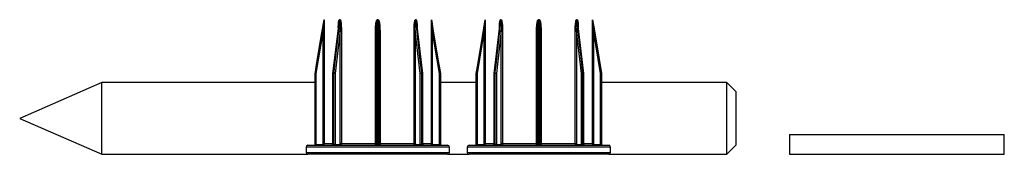
# Model space of a CAD drawing. Units: millimetres. Extents: x 10 to 584, y 10 to 410.
# Drawn here: x 325 to 380, y 205 to 212 of the extents above; entities that cross this region are included whole.
import ezdxf

# ---------------------------------------------------------------- set-up
doc = ezdxf.new("R2010")
doc.units = ezdxf.units.MM
doc.header["$LTSCALE"] = 2

msp = doc.modelspace()

# ---------------------------------------------------------------- linework, layer by layer
at = {"color": 7, "linetype": 'Continuous', "lineweight": 25}
for p, q in [((342.095, 212.253), (341.596, 209.261)), ((342.92, 212.086), (342.578, 209.259)), ((342.919, 212.073), (342.92, 212.086)), ((342.994, 212.253), (342.954, 212.253)), ((342.955, 212.261), (342.994, 212.261)), ((345.068, 212.261), (345.123, 212.261)), ((345.123, 212.253), (345.068, 212.253)), ((347.197, 212.261), (347.237, 212.261)), ((347.237, 212.253), (347.198, 212.253)), ((347.613, 209.259), (347.273, 212.071)), ((348.595, 209.261), (348.096, 212.253)), ((351.095, 212.253), (350.596, 209.261)), ((351.92, 212.086), (351.578, 209.259)), ((351.919, 212.073), (351.92, 212.086)), ((351.994, 212.253), (351.954, 212.253)), ((351.955, 212.261), (351.994, 212.261)), ((354.068, 212.261), (354.123, 212.261)), ((354.123, 212.253), (354.068, 212.253)), ((356.197, 212.261), (356.237, 212.261)), ((356.237, 212.253), (356.198, 212.253)), ((356.613, 209.259), (356.273, 212.071)), ((357.595, 209.261), (357.096, 212.253)), ((342.047, 211.653), (341.647, 209.253)), ((342.098, 211.653), (342.047, 211.653)), ((342.047, 205.357), (342.047, 211.653)), ((342.098, 211.653), (342.098, 205.357)), ((342.997, 211.653), (342.721, 209.253)), ((342.997, 205.357), (342.997, 211.653)), ((343.067, 211.653), (342.997, 211.653)), ((343.067, 211.653), (343.067, 205.357)), ((344.968, 205.357), (344.968, 211.653)), ((345.016, 211.668), (345.005, 209.253)), ((345.016, 211.653), (345.016, 211.668)), ((345.186, 209.253), (345.176, 211.668)), ((345.223, 211.653), (345.223, 205.357)), ((347.125, 205.357), (347.125, 211.653)), ((347.125, 211.653), (347.195, 211.653)), ((347.47, 209.253), (347.195, 211.653)), ((347.195, 211.653), (347.195, 205.357)), ((348.093, 205.357), (348.093, 211.653)), ((348.093, 211.653), (348.144, 211.653)), ((348.144, 211.653), (348.144, 205.357)), ((348.544, 209.253), (348.144, 211.653)), ((351.047, 211.653), (350.647, 209.253)), ((351.098, 211.653), (351.047, 211.653)), ((351.047, 205.357), (351.047, 211.653)), ((351.098, 211.653), (351.098, 205.357)), ((351.997, 211.653), (351.721, 209.253)), ((351.997, 205.357), (351.997, 211.653)), ((352.067, 211.653), (351.997, 211.653)), ((352.067, 211.653), (352.067, 205.357)), ((353.968, 205.357), (353.968, 211.653)), ((354.016, 211.668), (354.005, 209.253)), ((354.016, 211.653), (354.016, 211.668)), ((354.186, 209.253), (354.176, 211.668)), ((354.223, 211.653), (354.223, 205.357)), ((356.125, 205.357), (356.125, 211.653)), ((356.125, 211.653), (356.195, 211.653)), ((356.47, 209.253), (356.195, 211.653)), ((356.195, 211.653), (356.195, 205.357)), ((357.093, 205.357), (357.093, 211.653)), ((357.093, 211.653), (357.144, 211.653)), ((357.144, 211.653), (357.144, 205.357)), ((357.544, 209.253), (357.144, 211.653)), ((341.596, 209.253), (341.596, 205.307)), ((341.596, 205.307), (341.596, 209.253)), ((341.647, 209.253), (341.596, 209.253)), ((341.647, 209.253), (341.647, 205.307)), ((342.578, 209.253), (342.578, 205.307)), ((342.65, 209.253), (342.592, 209.253)), ((342.592, 209.253), (342.592, 205.307)), ((342.593, 209.261), (342.65, 209.261)), ((342.65, 205.307), (342.65, 209.253)), ((342.721, 209.253), (342.65, 209.253)), ((342.721, 209.253), (342.721, 205.307)), ((345.005, 209.253), (345.005, 205.307)), ((345.005, 209.253), (345.005, 209.253)), ((345.005, 209.253), (345.005, 209.253)), ((345.055, 209.261), (345.137, 209.261)), ((345.137, 209.253), (345.055, 209.253)), ((345.055, 209.253), (345.055, 205.307)), ((345.137, 205.307), (345.137, 209.253)), ((345.186, 205.307), (345.186, 209.253)), ((345.186, 209.253), (345.186, 209.253)), ((345.186, 209.253), (345.186, 209.253)), ((347.47, 205.307), (347.47, 209.253)), ((347.542, 209.253), (347.47, 209.253)), ((347.541, 209.261), (347.599, 209.261)), ((347.542, 209.253), (347.542, 205.307)), ((347.599, 209.253), (347.542, 209.253)), ((347.599, 205.307), (347.599, 209.253)), ((347.614, 205.307), (347.614, 209.253)), ((348.544, 205.307), (348.544, 209.253)), ((348.596, 209.253), (348.544, 209.253)), ((348.596, 205.307), (348.596, 209.253)), ((348.596, 209.253), (348.596, 205.307)), ((350.596, 209.253), (350.596, 205.307)), ((350.647, 209.253), (350.596, 209.253)), ((350.596, 205.307), (350.596, 209.253)), ((350.647, 209.253), (350.647, 205.307)), ((351.578, 209.253), (351.578, 205.307)), ((351.65, 209.253), (351.592, 209.253)), ((351.592, 209.253), (351.592, 205.307)), ((351.593, 209.261), (351.65, 209.261)), ((351.721, 209.253), (351.65, 209.253)), ((351.65, 205.307), (351.65, 209.253)), ((351.721, 209.253), (351.721, 205.307)), ((354.005, 209.253), (354.005, 205.307)), ((354.005, 209.253), (354.005, 209.253)), ((354.005, 209.253), (354.005, 209.253)), ((354.055, 209.261), (354.137, 209.261)), ((354.137, 209.253), (354.055, 209.253)), ((354.055, 209.253), (354.055, 205.307)), ((354.137, 205.307), (354.137, 209.253)), ((354.186, 205.307), (354.186, 209.253)), ((354.186, 209.253), (354.186, 209.253)), ((354.186, 209.253), (354.186, 209.253)), ((356.47, 205.307), (356.47, 209.253)), ((356.542, 209.253), (356.47, 209.253)), ((356.541, 209.261), (356.599, 209.261)), ((356.542, 209.253), (356.542, 205.307)), ((356.599, 209.253), (356.542, 209.253)), ((356.599, 205.307), (356.599, 209.253)), ((356.614, 205.307), (356.614, 209.253)), ((357.544, 205.307), (357.544, 209.253)), ((357.596, 209.253), (357.544, 209.253)), ((357.596, 205.307), (357.596, 209.253)), ((357.596, 209.253), (357.596, 205.307)), ((329.686, 208.757), (325.096, 206.757)), ((341.596, 208.757), (329.686, 208.757)), ((329.686, 204.757), (329.686, 208.757)), ((350.596, 208.757), (348.596, 208.757)), ((364.596, 208.757), (357.596, 208.757)), ((365.096, 208.257), (364.596, 208.757)), ((364.596, 204.757), (364.596, 208.757)), ((365.096, 208.257), (365.096, 205.257)), ((325.096, 206.757), (329.686, 204.757)), ((368.096, 205.857), (368.096, 204.757)), ((368.096, 205.857), (380.096, 205.857)), ((380.096, 204.757), (380.096, 205.857)), ((341.096, 205.157), (341.096, 204.857)), ((341.196, 205.257), (348.996, 205.257)), ((341.647, 205.307), (341.596, 205.307)), ((341.647, 205.307), (341.997, 205.307)), ((342.098, 205.357), (342.047, 205.357)), ((342.592, 205.307), (342.65, 205.307)), ((342.721, 205.307), (342.65, 205.307)), ((342.721, 205.307), (342.962, 205.307)), ((343.067, 205.357), (342.997, 205.357)), ((343.067, 205.357), (344.968, 205.357)), ((345.055, 205.307), (345.137, 205.307)), ((345.223, 205.357), (347.125, 205.357)), ((347.125, 205.357), (347.195, 205.357)), ((347.229, 205.307), (347.47, 205.307)), ((347.542, 205.307), (347.47, 205.307)), ((347.542, 205.307), (347.599, 205.307)), ((348.093, 205.357), (348.144, 205.357)), ((348.194, 205.307), (348.544, 205.307)), ((348.596, 205.307), (348.544, 205.307)), ((349.096, 204.857), (349.096, 205.157)), ((350.096, 205.157), (350.096, 204.857)), ((350.196, 205.257), (357.996, 205.257)), ((350.647, 205.307), (350.596, 205.307)), ((350.647, 205.307), (350.997, 205.307)), ((351.098, 205.357), (351.047, 205.357)), ((351.592, 205.307), (351.65, 205.307)), ((351.721, 205.307), (351.65, 205.307)), ((351.721, 205.307), (351.962, 205.307)), ((352.067, 205.357), (351.997, 205.357)), ((352.067, 205.357), (353.968, 205.357)), ((354.055, 205.307), (354.137, 205.307)), ((354.223, 205.357), (356.125, 205.357)), ((356.125, 205.357), (356.195, 205.357)), ((356.229, 205.307), (356.47, 205.307)), ((356.542, 205.307), (356.47, 205.307)), ((356.542, 205.307), (356.599, 205.307)), ((357.093, 205.357), (357.144, 205.357)), ((357.194, 205.307), (357.544, 205.307)), ((357.596, 205.307), (357.544, 205.307)), ((358.096, 204.857), (358.096, 205.157)), ((364.596, 204.757), (365.096, 205.257)), ((329.686, 204.757), (341.196, 204.757)), ((348.996, 204.757), (341.196, 204.757)), ((348.996, 204.757), (350.196, 204.757)), ((357.996, 204.757), (350.196, 204.757)), ((357.996, 204.757), (364.596, 204.757)), ((368.096, 204.757), (380.096, 204.757))]:
    msp.add_line(p, q, dxfattribs=at)
at = {"color": 8, "linetype": 'Continuous', "lineweight": 25}
for p, q in [((342.095, 212.253), (342.095, 212.253)), ((342.096, 212.261), (342.096, 212.261)), ((348.096, 212.261), (348.096, 212.261)), ((348.096, 212.253), (348.096, 212.253)), ((351.095, 212.253), (351.095, 212.253)), ((351.096, 212.261), (351.096, 212.261)), ((357.096, 212.261), (357.096, 212.261)), ((357.096, 212.253), (357.096, 212.253)), ((344.968, 211.653), (345.016, 211.653)), ((345.223, 211.653), (345.176, 211.653)), ((353.968, 211.653), (354.016, 211.653)), ((354.223, 211.653), (354.176, 211.653)), ((341.596, 209.261), (341.597, 209.261)), ((341.596, 209.253), (341.596, 209.253)), ((342.592, 209.253), (342.578, 209.253)), ((345.055, 209.253), (345.005, 209.253)), ((345.186, 209.253), (345.137, 209.253)), ((347.614, 209.253), (347.599, 209.253)), ((348.595, 209.261), (348.595, 209.261)), ((348.596, 209.253), (348.596, 209.253)), ((350.596, 209.261), (350.597, 209.261)), ((350.596, 209.253), (350.596, 209.253)), ((351.592, 209.253), (351.578, 209.253)), ((354.055, 209.253), (354.005, 209.253)), ((354.186, 209.253), (354.137, 209.253)), ((356.614, 209.253), (356.599, 209.253)), ((357.595, 209.261), (357.595, 209.261)), ((357.596, 209.253), (357.596, 209.253)), ((349.096, 205.157), (341.096, 205.157)), ((341.596, 205.307), (341.596, 205.307)), ((342.098, 205.357), (342.578, 205.357)), ((342.592, 205.307), (342.578, 205.307)), ((344.968, 205.357), (345.005, 205.357)), ((345.055, 205.307), (345.005, 205.307)), ((345.186, 205.307), (345.137, 205.307)), ((345.223, 205.357), (345.186, 205.357)), ((347.614, 205.307), (347.599, 205.307)), ((347.614, 205.357), (348.093, 205.357)), ((348.596, 205.307), (348.596, 205.307)), ((358.096, 205.157), (350.096, 205.157)), ((350.596, 205.307), (350.596, 205.307)), ((351.098, 205.357), (351.578, 205.357)), ((351.592, 205.307), (351.578, 205.307)), ((353.968, 205.357), (354.005, 205.357)), ((354.055, 205.307), (354.005, 205.307)), ((354.186, 205.307), (354.137, 205.307)), ((354.223, 205.357), (354.186, 205.357)), ((356.614, 205.307), (356.599, 205.307)), ((356.614, 205.357), (357.093, 205.357)), ((357.596, 205.307), (357.596, 205.307)), ((341.096, 204.857), (349.096, 204.857)), ((350.096, 204.857), (358.096, 204.857))]:
    msp.add_line(p, q, dxfattribs=at)
at = {"color": 7, "linetype": 'Continuous', "lineweight": 25, "flags": 128}
for points in [[(341.597, 209.261), (341.613, 209.36), (341.679, 209.754), (341.942, 211.333), (342.095, 212.253)], [(342.954, 212.253), (342.943, 212.154), (342.895, 211.76), (342.704, 210.182), (342.593, 209.261)], [(342.65, 209.261), (342.662, 209.36), (342.707, 209.754), (342.888, 211.333), (342.994, 212.253)], [(345.068, 212.253), (345.068, 212.154), (345.066, 211.76), (345.059, 210.182), (345.055, 209.261)], [(345.137, 209.261), (345.136, 209.36), (345.135, 209.754), (345.128, 211.333), (345.123, 212.253)], [(347.198, 212.253), (347.209, 212.154), (347.254, 211.76), (347.436, 210.182), (347.541, 209.261)], [(347.599, 209.261), (347.587, 209.36), (347.539, 209.754), (347.348, 211.333), (347.237, 212.253)], [(348.096, 212.253), (348.113, 212.154), (348.179, 211.76), (348.441, 210.182), (348.595, 209.261)], [(350.597, 209.261), (350.613, 209.36), (350.679, 209.754), (350.942, 211.333), (351.095, 212.253)], [(351.954, 212.253), (351.943, 212.154), (351.895, 211.76), (351.704, 210.182), (351.593, 209.261)], [(351.65, 209.261), (351.662, 209.36), (351.707, 209.754), (351.888, 211.333), (351.994, 212.253)], [(354.068, 212.253), (354.068, 212.154), (354.066, 211.76), (354.059, 210.182), (354.055, 209.261)], [(354.137, 209.261), (354.136, 209.36), (354.135, 209.754), (354.128, 211.333), (354.123, 212.253)], [(356.198, 212.253), (356.209, 212.154), (356.254, 211.76), (356.436, 210.182), (356.541, 209.261)], [(356.599, 209.261), (356.587, 209.36), (356.539, 209.754), (356.348, 211.333), (356.237, 212.253)], [(357.096, 212.253), (357.113, 212.154), (357.179, 211.76), (357.441, 210.182), (357.595, 209.261)]]:
    msp.add_lwpolyline(points, dxfattribs=at)
at = {"color": 7, "linetype": 'Continuous', "lineweight": 25}
for centre, radius, start, end in [((342.046, 212.261), 0.05, 350.5377, 0), ((342.046, 212.261), 0.05, 350.5381, 0), ((342.885, 212.261), 0.0696, 353.2311, 0.009), ((342.923, 212.261), 0.0709, 353.3544, 0.0091), ((339.721, 212.261), 5.347, 359.9122, 0.0002), ((350.47, 212.261), 5.347, 179.9998, 180.0878), ((347.268, 212.261), 0.0709, 179.9909, 186.6456), ((347.306, 212.261), 0.0696, 179.991, 186.7689), ((348.146, 212.261), 0.05, 180, 189.4623), ((348.146, 212.261), 0.05, 180, 189.4619), ((351.046, 212.261), 0.05, 350.5377, 0), ((351.046, 212.261), 0.05, 350.5381, 0), ((351.885, 212.261), 0.0696, 353.2311, 0.009), ((351.923, 212.261), 0.0709, 353.3544, 0.0091), ((348.721, 212.261), 5.347, 359.9122, 0.0002), ((359.47, 212.261), 5.347, 179.9998, 180.0878), ((356.268, 212.261), 0.0709, 179.9909, 186.6456), ((356.306, 212.261), 0.0696, 179.991, 186.7689), ((357.146, 212.261), 0.05, 180, 189.4623), ((357.146, 212.261), 0.05, 180, 189.4619), ((341.646, 209.253), 0.05, 170.5377, 180), ((341.646, 209.253), 0.05, 170.5383, 180), ((341.128, 206.212), 3.085, 80.3012, 81.2537), ((342.628, 209.253), 0.05, 173.1059, 180), ((342.662, 209.253), 0.0695, 173.2149, 180.0089), ((342.721, 209.253), 0.0711, 173.3709, 180.0091), ((342.646, 208.914), 0.347, 77.4815, 89.2612), ((349.281, 209.253), 4.226, 179.8889, 180.0003), ((340.91, 209.253), 4.226, 359.9997, 0.1111), ((347.546, 208.914), 0.347, 90.7388, 102.5185), ((347.47, 209.253), 0.0711, 359.9909, 6.6291), ((347.53, 209.253), 0.0695, 359.9911, 6.7851), ((347.564, 209.253), 0.05, 0, 6.8941), ((349.064, 206.212), 3.085, 98.7463, 99.6988), ((348.546, 209.253), 0.05, 0, 9.4623), ((348.546, 209.253), 0.05, 360, 9.4617), ((350.646, 209.253), 0.05, 170.5377, 180), ((350.646, 209.253), 0.05, 170.5383, 180), ((350.128, 206.212), 3.085, 80.3012, 81.2537), ((351.628, 209.253), 0.05, 173.1059, 180), ((351.662, 209.253), 0.0695, 173.2149, 180.0089), ((351.721, 209.253), 0.0711, 173.3709, 180.0091), ((351.646, 208.914), 0.347, 77.4815, 89.2612), ((358.281, 209.253), 4.226, 179.8889, 180.0003), ((349.91, 209.253), 4.226, 359.9997, 0.1111), ((356.546, 208.914), 0.347, 90.7388, 102.5185), ((356.47, 209.253), 0.0711, 359.9909, 6.6291), ((356.53, 209.253), 0.0695, 359.9911, 6.7851), ((356.564, 209.253), 0.05, 0, 6.8941), ((358.064, 206.212), 3.085, 98.7463, 99.6988), ((357.546, 209.253), 0.05, 0, 9.4623), ((357.546, 209.253), 0.05, 360, 9.4617), ((341.196, 205.157), 0.1, 90, 180), ((341.546, 205.307), 0.05, 270, 0), ((341.546, 205.307), 0.05, 270.002, 0.002), ((342.126, 205.295), 0.479, 178.5046, 184.4944), ((342.476, 205.295), 0.479, 178.5046, 184.4944), ((342.528, 205.307), 0.05, 270, 0), ((342.548, 205.301), 0.0447, 281.0007, 7.8453), ((342.606, 205.301), 0.0446, 281.855, 8.2537), ((342.766, 205.301), 0.0448, 172.4074, 259.5049), ((343.007, 205.301), 0.0448, 172.4074, 259.5049), ((344.955, 205.307), 0.05, 270.0098, 0.0098), ((343.985, 205.295), 1.07, 357.9917, 0.6692), ((346.207, 205.295), 1.07, 179.3308, 182.0083), ((345.236, 205.307), 0.05, 179.9902, 269.9902), ((347.185, 205.301), 0.0448, 280.4951, 7.5926), ((347.426, 205.301), 0.0448, 280.4951, 7.5926), ((347.586, 205.301), 0.0446, 171.7463, 258.145), ((347.644, 205.301), 0.0447, 172.1547, 258.9993), ((347.664, 205.307), 0.05, 180, 270), ((347.716, 205.295), 0.479, 355.5056, 1.4954), ((348.066, 205.295), 0.479, 355.5056, 1.4954), ((348.646, 205.307), 0.05, 180, 270), ((348.646, 205.307), 0.05, 179.998, 269.998), ((348.996, 205.157), 0.1, 0, 90), ((350.196, 205.157), 0.1, 90, 180), ((350.546, 205.307), 0.05, 270, 0), ((350.546, 205.307), 0.05, 270.002, 0.002), ((351.126, 205.295), 0.479, 178.5046, 184.4944), ((351.476, 205.295), 0.479, 178.5046, 184.4944), ((351.528, 205.307), 0.05, 270, 0), ((351.548, 205.301), 0.0447, 281.0007, 7.8453), ((351.606, 205.301), 0.0446, 281.855, 8.2537), ((351.766, 205.301), 0.0448, 172.4074, 259.5049), ((352.007, 205.301), 0.0448, 172.4074, 259.5049), ((353.955, 205.307), 0.05, 270.0098, 0.0098), ((352.985, 205.295), 1.07, 357.9917, 0.6692), ((355.207, 205.295), 1.07, 179.3308, 182.0083), ((354.236, 205.307), 0.05, 179.9902, 269.9902), ((356.185, 205.301), 0.0448, 280.4951, 7.5926), ((356.426, 205.301), 0.0448, 280.4951, 7.5926), ((356.586, 205.301), 0.0446, 171.7463, 258.145), ((356.644, 205.301), 0.0447, 172.1547, 258.9993), ((356.664, 205.307), 0.05, 180, 270), ((356.716, 205.295), 0.479, 355.5056, 1.4954), ((357.066, 205.295), 0.479, 355.5056, 1.4954), ((357.646, 205.307), 0.05, 180, 270), ((357.646, 205.307), 0.05, 179.998, 269.998), ((357.996, 205.157), 0.1, 0, 90), ((341.196, 204.857), 0.1, 180, 270), ((348.996, 204.857), 0.1, 270, 0), ((350.196, 204.857), 0.1, 180, 270), ((357.996, 204.857), 0.1, 270, 0)]:
    msp.add_arc(centre, radius, start, end, dxfattribs=at)
at = {"color": 8, "linetype": 'Continuous', "lineweight": 25}
for centre, radius, start, end in [((342.588, 209.241), 0.0209, 78.4842, 119.0795), ((345.042, 209.182), 0.0805, 81.0934, 117.3104), ((345.149, 209.182), 0.0806, 62.6961, 98.9033), ((347.603, 209.241), 0.0209, 60.9205, 101.5158), ((351.588, 209.241), 0.0209, 78.4842, 119.0795), ((354.042, 209.182), 0.0805, 81.0934, 117.3104), ((354.149, 209.182), 0.0806, 62.6961, 98.9033), ((356.603, 209.241), 0.0209, 60.9205, 101.5158)]:
    msp.add_arc(centre, radius, start, end, dxfattribs=at)
at = {"color": 7, "linetype": 'Continuous', "lineweight": 25}
for points, knots in [([(342.095, 212.253), (342.095, 212.253), (342.095, 212.253), (342.095, 212.251), (342.095, 212.246), (342.093, 212.227), (342.086, 212.133), (342.077, 212.018), (342.062, 211.838), (342.054, 211.734), (342.047, 211.653)], [0, 0, 0, 0, 0.0029514, 0.0054904, 0.0143806, 0.0341969, 0.1092909, 0.4831671, 0.6005614, 1, 1, 1, 1]), ([(342.096, 212.261), (342.096, 212.261), (342.096, 212.26), (342.096, 212.255), (342.096, 212.236), (342.097, 212.142), (342.098, 211.943), (342.098, 211.759), (342.098, 211.653)], [0, 0, 0, 0, 0.009857, 0.022754, 0.04635, 0.124974, 0.494649, 1, 1, 1, 1]), ([(342.994, 212.261), (342.996, 212.261), (342.999, 212.26), (343.005, 212.255), (343.016, 212.236), (343.042, 212.142), (343.061, 211.943), (343.065, 211.759), (343.067, 211.653)], [0, 0, 0, 0, 0.009857, 0.022754, 0.04635, 0.124974, 0.494649, 1, 1, 1, 1]), ([(342.994, 212.253), (342.994, 212.253), (342.995, 212.253), (342.997, 212.251), (342.999, 212.246), (343.004, 212.227), (343.011, 212.133), (343.01, 212.018), (343.006, 211.838), (343.001, 211.734), (342.997, 211.653)], [0, 0, 0, 0, 0.0029514, 0.0054904, 0.0143806, 0.0341969, 0.1092909, 0.4831671, 0.6005614, 1, 1, 1, 1]), ([(344.968, 211.653), (344.969, 211.72), (344.971, 211.861), (344.988, 212.039), (345.012, 212.167), (345.033, 212.226), (345.048, 212.25), (345.057, 212.258), (345.063, 212.261), (345.067, 212.261), (345.068, 212.261)], [0, 0, 0, 0, 0.317473, 0.671569, 0.848604, 0.937194, 0.968285, 0.981515, 0.994831, 1, 1, 1, 1]), ([(345.123, 212.261), (345.126, 212.261), (345.13, 212.26), (345.139, 212.255), (345.154, 212.236), (345.176, 212.179), (345.195, 212.087), (345.218, 211.905), (345.221, 211.759), (345.223, 211.653)], [0, 0, 0, 0, 0.009853, 0.022743, 0.046328, 0.124916, 0.308533, 0.494881, 1, 1, 1, 1]), ([(345.123, 212.253), (345.124, 212.253), (345.125, 212.253), (345.128, 212.251), (345.132, 212.246), (345.14, 212.227), (345.158, 212.133), (345.165, 212.018), (345.174, 211.838), (345.175, 211.734), (345.176, 211.653)], [0, 0, 0, 0, 0.002951, 0.00549, 0.014381, 0.034197, 0.109291, 0.483167, 0.600561, 1, 1, 1, 1]), ([(347.125, 211.653), (347.126, 211.72), (347.127, 211.861), (347.139, 212.039), (347.157, 212.167), (347.172, 212.226), (347.183, 212.25), (347.189, 212.258), (347.194, 212.261), (347.197, 212.261), (347.197, 212.261)], [0, 0, 0, 0, 0.317473, 0.671569, 0.848604, 0.937194, 0.968285, 0.981515, 0.994831, 1, 1, 1, 1]), ([(347.195, 211.653), (347.192, 211.719), (347.185, 211.858), (347.181, 212.033), (347.183, 212.159), (347.187, 212.217), (347.191, 212.241), (347.194, 212.249), (347.195, 212.251), (347.196, 212.253), (347.197, 212.253), (347.198, 212.253)], [0, 0, 0, 0, 0.324987, 0.686192, 0.864523, 0.950708, 0.978435, 0.988753, 0.993074, 0.997243, 1, 1, 1, 1]), ([(347.237, 212.261), (347.238, 212.261), (347.241, 212.26), (347.247, 212.255), (347.258, 212.236), (347.283, 212.142), (347.296, 212.011), (347.298, 211.895), (347.299, 211.857)], [0, 0, 0, 0, 0.014603, 0.033709, 0.068666, 0.185147, 0.732819, 1, 1, 1, 1]), ([(347.237, 212.253), (347.238, 212.253), (347.238, 212.253), (347.24, 212.251), (347.243, 212.246), (347.25, 212.227), (347.262, 212.168), (347.267, 212.112), (347.271, 212.071)], [0, 0, 0, 0, 0.009504, 0.017681, 0.04631, 0.110125, 0.35195, 1, 1, 1, 1]), ([(348.093, 211.653), (348.093, 211.72), (348.093, 211.861), (348.094, 212.039), (348.095, 212.167), (348.095, 212.226), (348.095, 212.25), (348.096, 212.258), (348.096, 212.261), (348.096, 212.261), (348.096, 212.261)], [0, 0, 0, 0, 0.317473, 0.671569, 0.848604, 0.937194, 0.968285, 0.981515, 0.994831, 1, 1, 1, 1]), ([(348.144, 211.653), (348.139, 211.719), (348.128, 211.858), (348.114, 212.033), (348.104, 212.159), (348.099, 212.217), (348.097, 212.241), (348.097, 212.249), (348.096, 212.251), (348.096, 212.253), (348.096, 212.253), (348.096, 212.253)], [0, 0, 0, 0, 0.324987, 0.686192, 0.864523, 0.950708, 0.978435, 0.988753, 0.993074, 0.997243, 1, 1, 1, 1]), ([(351.095, 212.253), (351.095, 212.253), (351.095, 212.253), (351.095, 212.251), (351.095, 212.246), (351.093, 212.227), (351.086, 212.133), (351.077, 212.018), (351.062, 211.838), (351.054, 211.734), (351.047, 211.653)], [0, 0, 0, 0, 0.0029514, 0.0054904, 0.0143806, 0.0341969, 0.1092909, 0.4831671, 0.6005614, 1, 1, 1, 1]), ([(351.096, 212.261), (351.096, 212.261), (351.096, 212.26), (351.096, 212.255), (351.096, 212.236), (351.097, 212.142), (351.098, 211.943), (351.098, 211.759), (351.098, 211.653)], [0, 0, 0, 0, 0.009857, 0.022754, 0.04635, 0.124974, 0.494649, 1, 1, 1, 1]), ([(351.994, 212.261), (351.996, 212.261), (351.999, 212.26), (352.005, 212.255), (352.016, 212.236), (352.042, 212.142), (352.061, 211.943), (352.065, 211.759), (352.067, 211.653)], [0, 0, 0, 0, 0.009857, 0.022754, 0.04635, 0.124974, 0.494649, 1, 1, 1, 1]), ([(351.994, 212.253), (351.994, 212.253), (351.995, 212.253), (351.997, 212.251), (351.999, 212.246), (352.004, 212.227), (352.011, 212.133), (352.01, 212.018), (352.006, 211.838), (352.001, 211.734), (351.997, 211.653)], [0, 0, 0, 0, 0.0029514, 0.0054904, 0.0143806, 0.0341969, 0.1092909, 0.4831671, 0.6005614, 1, 1, 1, 1]), ([(353.968, 211.653), (353.969, 211.72), (353.971, 211.861), (353.988, 212.039), (354.012, 212.167), (354.033, 212.226), (354.048, 212.25), (354.057, 212.258), (354.063, 212.261), (354.067, 212.261), (354.068, 212.261)], [0, 0, 0, 0, 0.317473, 0.671569, 0.848604, 0.937194, 0.968285, 0.981515, 0.994831, 1, 1, 1, 1]), ([(354.123, 212.261), (354.126, 212.261), (354.13, 212.26), (354.139, 212.255), (354.154, 212.236), (354.176, 212.179), (354.195, 212.087), (354.218, 211.905), (354.221, 211.759), (354.223, 211.653)], [0, 0, 0, 0, 0.009853, 0.022743, 0.046328, 0.124916, 0.308533, 0.494881, 1, 1, 1, 1]), ([(354.123, 212.253), (354.124, 212.253), (354.125, 212.253), (354.128, 212.251), (354.132, 212.246), (354.14, 212.227), (354.158, 212.133), (354.165, 212.018), (354.174, 211.838), (354.175, 211.734), (354.176, 211.653)], [0, 0, 0, 0, 0.002951, 0.00549, 0.014381, 0.034197, 0.109291, 0.483167, 0.600561, 1, 1, 1, 1]), ([(356.125, 211.653), (356.126, 211.72), (356.127, 211.861), (356.139, 212.039), (356.157, 212.167), (356.172, 212.226), (356.183, 212.25), (356.189, 212.258), (356.194, 212.261), (356.197, 212.261), (356.197, 212.261)], [0, 0, 0, 0, 0.317473, 0.671569, 0.848604, 0.937194, 0.968285, 0.981515, 0.994831, 1, 1, 1, 1]), ([(356.195, 211.653), (356.192, 211.719), (356.185, 211.858), (356.181, 212.033), (356.183, 212.159), (356.187, 212.217), (356.191, 212.241), (356.194, 212.249), (356.195, 212.251), (356.196, 212.253), (356.197, 212.253), (356.198, 212.253)], [0, 0, 0, 0, 0.324987, 0.686192, 0.864523, 0.950708, 0.978435, 0.988753, 0.993074, 0.997243, 1, 1, 1, 1]), ([(356.237, 212.261), (356.238, 212.261), (356.241, 212.26), (356.247, 212.255), (356.258, 212.236), (356.283, 212.142), (356.296, 212.011), (356.298, 211.895), (356.299, 211.857)], [0, 0, 0, 0, 0.014603, 0.033709, 0.068666, 0.185147, 0.732819, 1, 1, 1, 1]), ([(356.237, 212.253), (356.238, 212.253), (356.238, 212.253), (356.24, 212.251), (356.243, 212.246), (356.25, 212.227), (356.262, 212.168), (356.267, 212.112), (356.271, 212.071)], [0, 0, 0, 0, 0.009504, 0.017681, 0.04631, 0.110125, 0.35195, 1, 1, 1, 1]), ([(357.093, 211.653), (357.093, 211.72), (357.093, 211.861), (357.094, 212.039), (357.095, 212.167), (357.095, 212.226), (357.095, 212.25), (357.096, 212.258), (357.096, 212.261), (357.096, 212.261), (357.096, 212.261)], [0, 0, 0, 0, 0.317473, 0.671569, 0.848604, 0.937194, 0.968285, 0.981515, 0.994831, 1, 1, 1, 1]), ([(357.144, 211.653), (357.139, 211.719), (357.128, 211.858), (357.114, 212.033), (357.104, 212.159), (357.099, 212.217), (357.097, 212.241), (357.097, 212.249), (357.096, 212.251), (357.096, 212.253), (357.096, 212.253), (357.096, 212.253)], [0, 0, 0, 0, 0.324987, 0.686192, 0.864523, 0.950708, 0.978435, 0.988753, 0.993074, 0.997243, 1, 1, 1, 1]), ([(341.997, 205.307), (342.001, 205.307), (342.01, 205.308), (342.024, 205.314), (342.037, 205.325), (342.046, 205.34), (342.047, 205.352), (342.047, 205.357)], [0, 0, 0, 0, 0.141315, 0.356013, 0.570684, 0.785342, 1, 1, 1, 1]), ([(342.098, 205.357), (342.097, 205.346), (342.095, 205.323), (342.078, 205.293), (342.053, 205.271), (342.024, 205.259), (342.006, 205.258), (341.999, 205.257)], [0, 0, 0, 0, 0.214668, 0.429332, 0.644001, 0.858692, 1, 1, 1, 1]), ([(342.962, 205.307), (342.965, 205.307), (342.971, 205.308), (342.981, 205.314), (342.99, 205.325), (342.995, 205.34), (342.996, 205.352), (342.997, 205.357)], [0, 0, 0, 0, 0.141315, 0.356013, 0.570684, 0.785342, 1, 1, 1, 1]), ([(343.067, 205.357), (343.066, 205.346), (343.064, 205.323), (343.053, 205.293), (343.035, 205.271), (343.016, 205.259), (343.003, 205.258), (342.998, 205.257)], [0, 0, 0, 0, 0.214668, 0.429332, 0.644001, 0.858692, 1, 1, 1, 1]), ([(344.965, 205.257), (344.965, 205.258), (344.966, 205.26), (344.967, 205.278), (344.968, 205.303), (344.968, 205.331), (344.968, 205.35), (344.968, 205.357)], [0, 0, 0, 0, 0.214719, 0.429443, 0.644162, 0.858859, 1, 1, 1, 1]), ([(344.965, 205.258), (344.966, 205.258), (344.973, 205.257), (344.979, 205.259), (344.984, 205.261)], [0, 0, 0, 0, 0.244958, 1, 1, 1, 1]), ([(345.223, 205.357), (345.224, 205.346), (345.224, 205.323), (345.224, 205.293), (345.225, 205.271), (345.226, 205.259), (345.227, 205.258), (345.227, 205.257)], [0, 0, 0, 0, 0.214668, 0.429332, 0.644001, 0.858692, 1, 1, 1, 1]), ([(347.193, 205.257), (347.185, 205.258), (347.17, 205.26), (347.15, 205.278), (347.134, 205.303), (347.126, 205.331), (347.125, 205.35), (347.125, 205.357)], [0, 0, 0, 0, 0.214719, 0.429443, 0.644162, 0.858859, 1, 1, 1, 1]), ([(347.195, 205.357), (347.195, 205.353), (347.196, 205.344), (347.2, 205.33), (347.207, 205.317), (347.218, 205.309), (347.226, 205.308), (347.229, 205.307)], [0, 0, 0, 0, 0.141134, 0.355824, 0.570541, 0.785271, 1, 1, 1, 1]), ([(348.193, 205.257), (348.182, 205.258), (348.159, 205.26), (348.129, 205.278), (348.107, 205.303), (348.095, 205.331), (348.094, 205.35), (348.093, 205.357)], [0, 0, 0, 0, 0.2147193, 0.4294432, 0.6441615, 0.8588594, 1, 1, 1, 1]), ([(348.144, 205.357), (348.145, 205.353), (348.145, 205.344), (348.151, 205.33), (348.162, 205.317), (348.177, 205.309), (348.189, 205.308), (348.194, 205.307)], [0, 0, 0, 0, 0.141134, 0.355824, 0.570541, 0.785271, 1, 1, 1, 1]), ([(350.997, 205.307), (351.001, 205.307), (351.01, 205.308), (351.024, 205.314), (351.037, 205.325), (351.046, 205.34), (351.047, 205.352), (351.047, 205.357)], [0, 0, 0, 0, 0.141315, 0.356013, 0.570684, 0.785342, 1, 1, 1, 1]), ([(351.098, 205.357), (351.097, 205.346), (351.095, 205.323), (351.078, 205.293), (351.053, 205.271), (351.024, 205.259), (351.006, 205.258), (350.999, 205.257)], [0, 0, 0, 0, 0.214668, 0.429332, 0.644001, 0.858692, 1, 1, 1, 1]), ([(351.962, 205.307), (351.965, 205.307), (351.971, 205.308), (351.981, 205.314), (351.99, 205.325), (351.995, 205.34), (351.996, 205.352), (351.997, 205.357)], [0, 0, 0, 0, 0.141315, 0.356013, 0.570684, 0.785342, 1, 1, 1, 1]), ([(352.067, 205.357), (352.066, 205.346), (352.064, 205.323), (352.053, 205.293), (352.035, 205.271), (352.016, 205.259), (352.003, 205.258), (351.998, 205.257)], [0, 0, 0, 0, 0.214668, 0.429332, 0.644001, 0.858692, 1, 1, 1, 1]), ([(353.965, 205.257), (353.965, 205.258), (353.966, 205.26), (353.967, 205.278), (353.968, 205.303), (353.968, 205.331), (353.968, 205.35), (353.968, 205.357)], [0, 0, 0, 0, 0.214719, 0.429443, 0.644162, 0.858859, 1, 1, 1, 1]), ([(353.965, 205.258), (353.966, 205.258), (353.973, 205.257), (353.979, 205.259), (353.984, 205.261)], [0, 0, 0, 0, 0.244958, 1, 1, 1, 1]), ([(354.223, 205.357), (354.224, 205.346), (354.224, 205.323), (354.224, 205.293), (354.225, 205.271), (354.226, 205.259), (354.227, 205.258), (354.227, 205.257)], [0, 0, 0, 0, 0.214668, 0.429332, 0.644001, 0.858692, 1, 1, 1, 1]), ([(356.193, 205.257), (356.185, 205.258), (356.17, 205.26), (356.15, 205.278), (356.134, 205.303), (356.126, 205.331), (356.125, 205.35), (356.125, 205.357)], [0, 0, 0, 0, 0.214719, 0.429443, 0.644162, 0.858859, 1, 1, 1, 1]), ([(356.195, 205.357), (356.195, 205.353), (356.196, 205.344), (356.2, 205.33), (356.207, 205.317), (356.218, 205.309), (356.226, 205.308), (356.229, 205.307)], [0, 0, 0, 0, 0.141134, 0.355824, 0.570541, 0.785271, 1, 1, 1, 1]), ([(357.193, 205.257), (357.182, 205.258), (357.159, 205.26), (357.129, 205.278), (357.107, 205.303), (357.095, 205.331), (357.094, 205.35), (357.093, 205.357)], [0, 0, 0, 0, 0.2147193, 0.4294432, 0.6441615, 0.8588594, 1, 1, 1, 1]), ([(357.144, 205.357), (357.145, 205.353), (357.145, 205.344), (357.151, 205.33), (357.162, 205.317), (357.177, 205.309), (357.189, 205.308), (357.194, 205.307)], [0, 0, 0, 0, 0.141134, 0.355824, 0.570541, 0.785271, 1, 1, 1, 1])]:
    msp.add_open_spline(points, degree=3, knots=knots, dxfattribs=at)
at = {"color": 8, "linetype": 'Continuous', "lineweight": 25}
for points, knots in [([(342.889, 211.832), (342.89, 211.839), (342.891, 211.92), (342.9, 212.039), (342.916, 212.167), (342.93, 212.226), (342.941, 212.25), (342.947, 212.258), (342.951, 212.261), (342.954, 212.261), (342.955, 212.261)], [0, 0, 0, 0, 0.045764, 0.540823, 0.788334, 0.912191, 0.955659, 0.974156, 0.992773, 1, 1, 1, 1]), ([(342.92, 212.086), (342.924, 212.116), (342.93, 212.164), (342.94, 212.217), (342.946, 212.241), (342.95, 212.249), (342.952, 212.251), (342.953, 212.253), (342.954, 212.253), (342.954, 212.253)], [0, 0, 0, 0, 0.526274, 0.827639, 0.924592, 0.960673, 0.975782, 0.990361, 1, 1, 1, 1]), ([(345.016, 211.668), (345.017, 211.729), (345.018, 211.863), (345.027, 212.033), (345.039, 212.159), (345.05, 212.217), (345.057, 212.241), (345.062, 212.249), (345.064, 212.251), (345.066, 212.253), (345.067, 212.253), (345.068, 212.253)], [0, 0, 0, 0, 0.307485, 0.678055, 0.86101, 0.94943, 0.977875, 0.988462, 0.992894, 0.997172, 1, 1, 1, 1]), ([(351.889, 211.832), (351.89, 211.839), (351.891, 211.92), (351.9, 212.039), (351.916, 212.167), (351.93, 212.226), (351.941, 212.25), (351.947, 212.258), (351.951, 212.261), (351.954, 212.261), (351.955, 212.261)], [0, 0, 0, 0, 0.045764, 0.540823, 0.788334, 0.912191, 0.955659, 0.974156, 0.992773, 1, 1, 1, 1]), ([(351.92, 212.086), (351.924, 212.116), (351.93, 212.164), (351.94, 212.217), (351.946, 212.241), (351.95, 212.249), (351.952, 212.251), (351.953, 212.253), (351.954, 212.253), (351.954, 212.253)], [0, 0, 0, 0, 0.5262743, 0.8276394, 0.9245917, 0.9606727, 0.9757817, 0.9903608, 1, 1, 1, 1]), ([(354.016, 211.668), (354.017, 211.729), (354.018, 211.863), (354.027, 212.033), (354.039, 212.159), (354.05, 212.217), (354.057, 212.241), (354.062, 212.249), (354.064, 212.251), (354.066, 212.253), (354.067, 212.253), (354.068, 212.253)], [0, 0, 0, 0, 0.307485, 0.678055, 0.86101, 0.94943, 0.977875, 0.988462, 0.992894, 0.997172, 1, 1, 1, 1])]:
    msp.add_open_spline(points, degree=3, knots=knots, dxfattribs=at)

doc.saveas('drawing.dxf')
